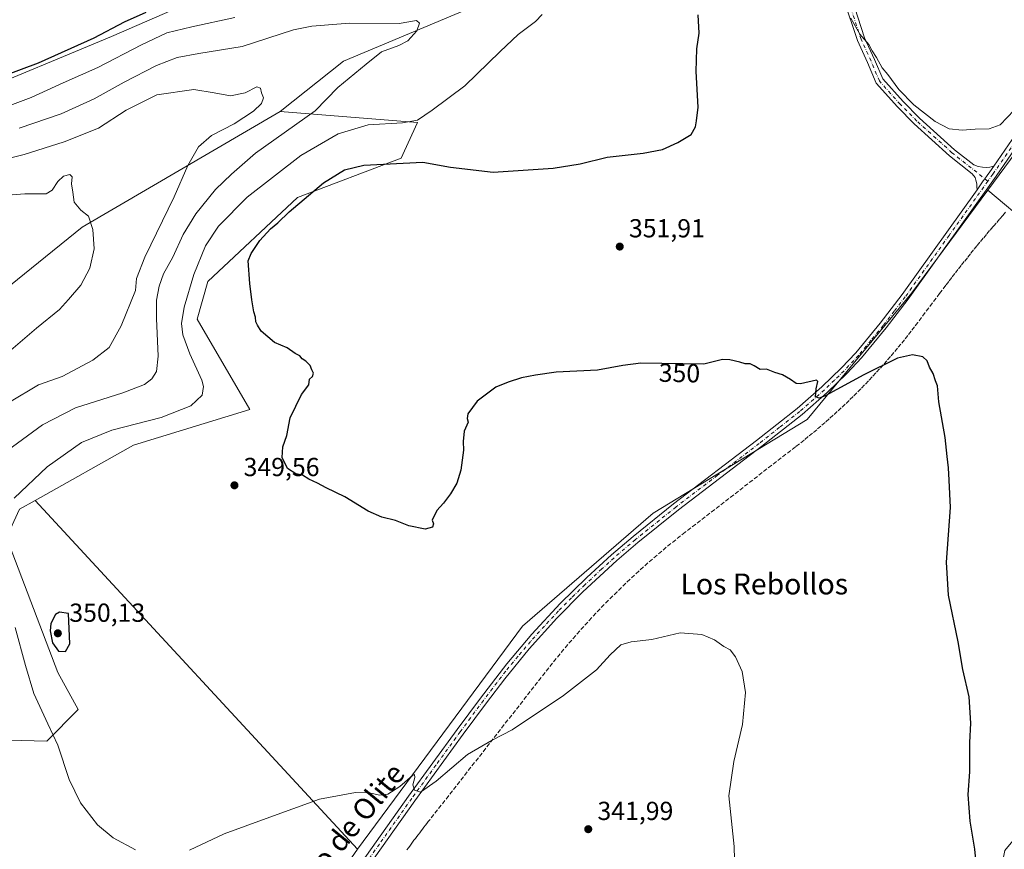
# Model space of a CAD drawing. Units: metres. Extents: x 601130 to 604602, y 4694466 to 4696829.
# Drawn here: x 601796 to 602174, y 4694750 to 4695069 of the extents above; entities that cross this region are included whole.
import ezdxf
from ezdxf.enums import TextEntityAlignment as Align

# ---------------------------------------------------------------- set-up
doc = ezdxf.new("R2010")
doc.units = ezdxf.units.M
doc.header["$MEASUREMENT"] = 0
doc.linetypes.add('DGN Style 3', pattern=[2.307223458686699, 1.648016756204785, -0.6592067024819142])
doc.linetypes.add('DGN Style 4', pattern=[2.6384748266838614, 1.318413404963828, -0.6592067024819142, 0.001648016756204785, -0.6592067024819142])
for name, color, linetype, lineweight in [('Camino Cxs', 7, 'Continuous', 0), ('Camino eje', 30, 'DGN Style 4', 13), ('Conducción de agua lineal', 4, 'DGN Style 3', 0), ('Cultivos herbáceos CxS', 92, 'Continuous', 0), ('Cultivos leñosos CxS', 92, 'Continuous', 0), ('Curva de nivel maestra', 30, 'Continuous', 30), ('Curva de nivel normal', 30, 'Continuous', 0), ('Matorral CxS', 135, 'Continuous', 0), ('Núcleo urbano CxS', 7, 'Continuous', 0), ('Pastizal CxS', 92, 'Continuous', 0), ('Pista no pavimentada Cxs', 111, 'Continuous', 0), ('Pista no pavimentada eje', 91, 'DGN Style 4', 0), ('Punto de cota en terreno', 7, 'Continuous', 0), ('Rótulo de curva de nivel directora', 7, 'Continuous', 0), ('Rótulo de punto de cota en terreno', 7, 'Continuous', 0), ('Texto cartográfico', 7, 'Continuous', 0)]:
    doc.layers.add(name, color=color, linetype=linetype, lineweight=lineweight)
doc.styles.add('Style-Arial', font='txt')

# ---------------------------------------------------------------- blocks, each defined once
blk = doc.blocks.new('5PATER')
at = {"layer": 'Núcleo urbano CxS', "linetype": 'Continuous', "lineweight": 0}
h = blk.add_hatch(color=51, dxfattribs=at)
edge = h.paths.add_edge_path()
edge.add_ellipse((0, 0), major_axis=(-0.1095731443231308, -0.1110710700762829), ratio=0.9994222409660322, start_angle=0, end_angle=360)

msp = doc.modelspace()

# ---------------------------------------------------------------- linework, layer by layer
at = {"layer": 'Camino Cxs', "color": 7, "linetype": 'Continuous', "lineweight": 0}
for points in [[(602115.7126000002, 4695077.236400001, 356.3571999999986), (602120.8008000003, 4695061.654100001, 356.031799999997), (602124.6207999998, 4695053.377499999, 355.8974000000017), (602127.7384000003, 4695045.895, 355.2210000000051), (602135.5520000001, 4695037.1439, 355.2045999999973), (602141.9038000006, 4695030.792199999, 354.8877000000066), (602155.2961999997, 4695018.675200001, 353.6208999999944), (602162.6948999995, 4695012.826199999, 353.1882999999943), (602164.3605000004, 4695012.2423, 353.202099999995), (602166.0566999996, 4695011.969699999, 353.242499999993), (602167.7528999997, 4695011.9091, 353.2780000000057), (602168.9039000003, 4695012, 353.2718000000023), (602170.3805000001, 4695012.368600001, 353.2792999999947), (602168.8701, 4695010.1801, 353.1741000000038), (602167.8490000004, 4695008.751700001, 353.1160999999993), (602166.9757000003, 4695007.529999999, 353.0623999999953), (602166.3640999999, 4695006.674500001, 353.0302999999985), (602166.1024000002, 4695006.308300001, 353.0185999999958), (602163.9685000004, 4695003.323100001, 352.969299999997), (602163.9062000001, 4695004.458000001, 352.997199999998), (602163.8759000005, 4695005.548400001, 353.0227000000014), (602163.5427000001, 4695006.971999999, 353.0570000000007), (602163.2094999999, 4695008.001800001, 353.0789999999979), (602162.1277000001, 4695009.450400001, 353.1013999999996), (602153.3574000001, 4695016.3836, 353.3451000000059), (602139.8354000002, 4695028.617799999, 354.1187000000064), (602133.3706, 4695035.0825, 354.3135000000038), (602125.1638000002, 4695044.2742, 354.4869999999937), (602121.8732000003, 4695052.171499999, 354.8503000000055), (602118.0033999998, 4695060.556100001, 355.0207999999984), (602112.8383999999, 4695076.374, 355.1845999999932)], [(602163.9685000004, 4695003.323100001, 352.969299999997), (602163.9062000001, 4695004.458000001, 352.997199999998), (602163.8759000005, 4695005.548400001, 353.0227000000014), (602163.5427000001, 4695006.971999999, 353.0570000000007), (602163.2094999999, 4695008.001800001, 353.0789999999979), (602162.1277000001, 4695009.450400001, 353.1013999999996), (602153.3574000001, 4695016.3836, 353.3451000000059), (602139.8354000002, 4695028.617799999, 354.1187000000064), (602133.3706, 4695035.0825, 354.3135000000038), (602125.1638000002, 4695044.2742, 354.4869999999937), (602121.8732000003, 4695052.171499999, 354.8503000000055), (602118.0033999998, 4695060.556100001, 355.0207999999984), (602112.8383999999, 4695076.374, 355.1845999999932)], [(602115.7126000002, 4695077.236400001, 356.3571999999986), (602120.8008000003, 4695061.654100001, 356.031799999997), (602124.6207999998, 4695053.377499999, 355.8974000000017), (602127.7384000003, 4695045.895, 355.2210000000051), (602135.5520000001, 4695037.1439, 355.2045999999973), (602141.9038000006, 4695030.792199999, 354.8877000000066), (602155.2961999997, 4695018.675200001, 353.6208999999944), (602162.6948999995, 4695012.826199999, 353.1882999999943), (602164.3605000004, 4695012.2423, 353.202099999995), (602166.0566999996, 4695011.969699999, 353.242499999993), (602167.7528999997, 4695011.9091, 353.2780000000057), (602168.9039000003, 4695012, 353.2718000000023), (602170.3805000001, 4695012.368600001, 353.2792999999947)], [(602163.9685000004, 4695003.323100001, 352.969299999997), (602166.1024000002, 4695006.308300001, 353.0185999999958), (602166.3640999999, 4695006.674500001, 353.0302999999985), (602166.9757000003, 4695007.529999999, 353.0623999999953), (602167.8490000004, 4695008.751700001, 353.1160999999993), (602168.8701, 4695010.1801, 353.1741000000038), (602170.3805000001, 4695012.368600001, 353.2792999999947)]]:
    msp.add_polyline3d(points, dxfattribs=at)
at = {"layer": 'Camino eje', "color": 30, "linetype": 'DGN Style 4', "lineweight": 13}
msp.add_polyline3d([(602168.1348000001, 4695006.613700001, 352.9909000000043), (602154.3267999999, 4695017.5294, 353.396900000007), (602140.8696, 4695029.705, 354.4685999999929), (602134.4612999996, 4695036.1132, 354.7127999999939), (602126.4511000002, 4695045.084600001, 354.8089000000036), (602123.2470000006, 4695052.774499999, 355.2939999999944), (602119.4020999996, 4695061.1051, 355.5062999999937), (602114.2755000005, 4695076.805199999, 355.7669000000024), (602107.8673, 4695100.1952, 355.3797999999952), (602103.7019999997, 4695122.944300001, 355.3257000000012), (602099.2161999998, 4695137.6832, 354.6515000000072), (602096.3324999996, 4695146.334200001, 354.8320999999996), (602089.6039000005, 4695157.548599999, 354.7311000000045), (602082.5549, 4695166.840500001, 354.6569000000018), (602069.0976999998, 4695186.385500001, 355.6892999999982), (602055.3200000003, 4695205.610099999, 356.4599000000017)], dxfattribs=at)
at = {"layer": 'Conducción de agua lineal', "color": 4, "linetype": 'DGN Style 3', "lineweight": 0}
msp.add_polyline3d([(602174.9414999997, 4694994.6689, 351.3935000000056), (602173.8415000001, 4694993.4189, 351.381899999993), (602172.5915000001, 4694991.968900001, 351.3442000000068), (602171.3415999999, 4694990.5189, 351.3451000000059), (602170.5416000001, 4694989.618899999, 351.3439000000071), (602170.0416000001, 4694989.0689, 351.3415999999997), (602168.7916000001, 4694987.619000001, 351.3260000000009), (602167.5915999999, 4694986.119000001, 351.3141999999934), (602166.3415999999, 4694984.669, 351.4299000000028), (602165.0915999999, 4694983.169, 351.5175000000018), (602163.8915999997, 4694981.719000001, 351.5446999999986), (602162.6416999997, 4694980.219000001, 351.4793999999966), (602161.4417000003, 4694978.7191, 351.3831000000064), (602160.2417000001, 4694977.2191, 351.2495000000054), (602159.0417, 4694975.7191, 351.2232999999979), (602157.8416999998, 4694974.2191, 351.1551999999938), (602156.6416999997, 4694972.7191, 351.078800000003), (602155.4417000003, 4694971.1691, 351.0535999999993), (602154.2417000001, 4694969.669199999, 351.0178000000014), (602153.0916999998, 4694968.119200001, 350.9532000000036), (602151.9418000003, 4694966.619200001, 350.930600000007), (602149.5917999997, 4694963.519200001, 350.9021999999969), (602141.1919, 4694952.319300001, 350.6475999999966), (602139.9419, 4694950.669399999, 350.5905000000057), (602138.6419000002, 4694949.019400001, 350.5157999999938), (602137.3919000002, 4694947.319399999, 350.4299000000028), (602136.0418999996, 4694945.7194, 350.4257999999973), (602134.7418999998, 4694944.069399999, 350.3745000000054), (602133.3919000002, 4694942.4694, 350.2850999999937), (602132.0420000004, 4694940.819499999, 350.2382999999973), (602130.6919999998, 4694939.219500001, 350.196299999996), (602129.3420000002, 4694937.669500001, 350.1033000000025), (602127.9419999998, 4694936.069499999, 350.0372999999963), (602126.5420000004, 4694934.519500001, 350.0034000000014), (602125.0920000002, 4694932.969599999, 349.9412000000011), (602123.6919999998, 4694931.419600001, 349.8776999999973), (602122.2421000004, 4694929.919600001, 349.8307000000059), (602120.7921000002, 4694928.3696, 349.7912999999971), (602119.3421, 4694926.8696, 349.734500000006), (602117.8421, 4694925.3696, 349.6918000000005), (602116.3421, 4694923.919600001, 349.6491999999998), (602114.8421, 4694922.419700001, 349.5666999999958), (602113.3421999998, 4694920.969699999, 349.5139000000054), (602111.7922, 4694919.569700001, 349.4765999999945), (602110.2922, 4694918.119700001, 349.420299999998), (602108.6922000004, 4694916.719699999, 349.357600000003), (602107.1421999997, 4694915.319700001, 349.3248000000021), (602105.5921999998, 4694913.9198, 349.3040000000037), (602103.9922000002, 4694912.569800001, 349.230899999995), (602102.3923000004, 4694911.1698, 349.1992999999929), (602100.7922999999, 4694909.819800001, 349.193299999999), (602099.1423000004, 4694908.5198, 349.1331000000064), (602097.5422999999, 4694907.1698, 349.0314999999973), (602094.2423, 4694904.569900001, 348.9336999999941), (602051.8927999996, 4694871.770199999, 346.8368000000046), (602050.0427999999, 4694870.370200001, 346.8411000000052), (602048.2428000001, 4694868.920299999, 346.7351000000053), (602046.4428000003, 4694867.4703, 346.629700000005), (602044.6429000003, 4694866.020300001, 346.6766000000061), (602042.8929000003, 4694864.520300001, 346.6380000000063), (602041.0928999997, 4694863.020300001, 346.5941000000021), (602039.3428999997, 4694861.520300001, 346.5751000000019), (602037.5928999997, 4694860.020400001, 346.5577000000048), (602035.8930000003, 4694858.4704, 346.5544999999984), (602034.1430000003, 4694856.920399999, 346.4713000000047), (602032.4430000001, 4694855.3704, 346.4297999999981), (602030.7429999998, 4694853.770400001, 346.4542999999976), (602029.0930000005, 4694852.2204, 346.3644000000059), (602027.3930000003, 4694850.6205, 346.3736999999965), (602025.7430999996, 4694848.9705, 346.6533000000054), (602024.0931000002, 4694847.3705, 346.6937000000034), (602022.4430999998, 4694845.7205, 346.6597000000039), (602020.8431000002, 4694844.070499999, 346.4921999999933), (602019.2430999996, 4694842.420499999, 346.2179999999935), (602017.6431, 4694840.720600001, 346.1894000000029), (602016.0432000002, 4694839.020600001, 346.1999999999971), (602014.4932000004, 4694837.320599999, 346.1306999999942), (602012.9431999996, 4694835.6206, 346.1193999999959), (602011.3931999998, 4694833.920600001, 346.1438000000053), (602009.8432, 4694832.170700001, 346.1070000000037), (602008.3432, 4694830.420700001, 346.0976999999984), (602006.8432, 4694828.670700001, 346.1123999999982), (602005.3432999998, 4694826.920700001, 346.1043000000063), (602003.8432999998, 4694825.1207, 346.0930999999982), (602002.3932999996, 4694823.320800001, 346.0654000000068), (601999.4933000002, 4694819.720799999, 346.0418999999966), (601953.8437999999, 4694761.421399999, 344.0844999999972), (601953.2438000003, 4694760.7214, 344.0779999999941), (601952.6937999995, 4694759.9714, 344.0653000000021), (601952.1437999997, 4694759.271400001, 344.0681999999942), (601951.5937999999, 4694758.5715, 344.0721000000049), (601951.0438000001, 4694757.8215, 344.0642999999982), (601950.4938000003, 4694757.1215, 344.0552000000025), (601949.9437999995, 4694756.3715, 344.0397999999986), (601949.3937999997, 4694755.671499999, 344.0215000000026), (601948.8437999999, 4694754.9715, 343.9973999999929), (601948.2938000001, 4694754.2215, 343.9636000000028), (601947.7439000001, 4694753.521500001, 343.9275999999954), (601947.1939000003, 4694752.771500001, 343.8891000000003), (601946.6438999996, 4694752.0715, 343.866200000004), (601946.1438999996, 4694751.3215, 343.8377999999939), (601945.5938999997, 4694750.5715, 343.8080000000046), (601945.0438999999, 4694749.8716, 343.7782000000007)], dxfattribs=at)
at = {"layer": 'Cultivos herbáceos CxS', "color": 92, "linetype": 'Continuous', "lineweight": 0, "extrusion": (-0.2342703673203767, 0.1533604765872108, 0.9599989370913488), "elevation": 579296.5938351117, "flags": 128}
msp.add_lwpolyline([(-4258051.913971834, -1984868.60828448), (-4257998.229513738, -1984869.943624244), (-4257976.286490873, -1984871.263607064)], dxfattribs=at)
at = {"layer": 'Cultivos herbáceos CxS', "color": 92, "linetype": 'Continuous', "lineweight": 0}
for points in [[(602184.8054999998, 4694989.0123, 351.3120999999956), (602168.0406999999, 4695003.094699999, 352.9272000000055), (602181.1193000004, 4695020.7597, 353.2967999999965)], [(602279.5045999996, 4694482.012, 331.4409000000014), (602068.7732999995, 4694478.910599999, 331.5497999999934), (602060.3057000004, 4694479.915300001, 331.7124999999942), (601997.4287, 4694481.1021, 331.0770000000048), (601978.4471000005, 4694481.102299999, 332.0880999999936), (601973.0460999999, 4694477.501800001, 331.4741000000067), (601940.1999000004, 4694477.018400001, 330.8068000000058), (601934.0299000005, 4694481.8893, 330.5166000000027), (601940.3377, 4694484.8179, 332.3320999999996), (601926.7566999998, 4694505.1897, 333.6022999999986), (601914.8734999998, 4694530.654300001, 335.7976999999955), (601908.0831000004, 4694549.328299999, 336.4318000000058), (601902.9902999997, 4694578.188100001, 335.7393000000012), (601838.4795000004, 4694566.3051, 335.3562999999995), (601833.3865, 4694578.1887, 335.4046999999992), (601862.2472999999, 4694632.512700001, 337.4133000000002), (601853.0399000002, 4694644.4824, 337.4554000000062), (601926.0251000002, 4694750.0603, 343.6196000000054), (601989.4747000001, 4694835.717900001, 348.1546999999992), (602039.5563000003, 4694879.1205, 348.0868999999948), (602098.7731, 4694915.131899999, 349.6331999999966), (602138.8897000002, 4694963.720899999, 351.6860000000015), (602168.0406999999, 4695003.094699999, 352.9272000000055), (602184.8054999998, 4694989.0123, 351.3120999999956)], [(602168.0406999999, 4695003.094699999, 352.9272000000055), (602138.8897000002, 4694963.720899999, 351.6860000000015), (602098.7731, 4694915.131899999, 349.6331999999966), (602039.5563000003, 4694879.1205, 348.0868999999948), (601989.4747000001, 4694835.717900001, 348.1546999999992), (601926.0251000002, 4694750.0603, 343.6196000000054)], [(602168.0406999999, 4695003.094699999, 352.9272000000055), (602184.8054999998, 4694989.0123, 351.3120999999956), (602208.5723000001, 4694960.1523, 350.5117000000027), (602227.2461000001, 4694921.106699999, 348.803899999999), (602228.9430999998, 4694866.782500001, 350.9649999999965), (602228.9426999995, 4694839.620300001, 349.8286999999983), (602210.2682999996, 4694810.760700001, 351.4327999999951), (602200.0818999996, 4694780.203500001, 350.7666999999929), (602174.6168999998, 4694749.646299999, 350.9836000000068), (602171.2213000003, 4694732.670100001, 351.2356), (602184.8022999996, 4694713.996099999, 350.7002999999968), (602202.3157000003, 4694692.1041, 345.5158999999985)], [(602168.0406999999, 4695003.094699999, 352.9272000000055), (602184.8054999998, 4694989.0123, 351.3120999999956), (602208.5723000001, 4694960.1523, 350.5117000000027), (602227.2461000001, 4694921.106699999, 348.803899999999), (602228.9430999998, 4694866.782500001, 350.9649999999965), (602228.9426999995, 4694839.620300001, 349.8286999999983), (602210.2682999996, 4694810.760700001, 351.4327999999951), (602200.0818999996, 4694780.203500001, 350.7666999999929), (602174.6168999998, 4694749.646299999, 350.9836000000068), (602171.2213000003, 4694732.670100001, 351.2356), (602184.8022999996, 4694713.996099999, 350.7002999999968), (602202.3157000003, 4694692.1041, 345.5158999999985)]]:
    msp.add_polyline3d(points, dxfattribs=at)
at = {"layer": 'Cultivos leñosos CxS', "color": 92, "linetype": 'Continuous', "lineweight": 0, "extrusion": (-0.116038424737261, 0.07060774874962625, 0.9907318657442107), "elevation": 261996.5781451382, "flags": 128}
msp.add_lwpolyline([(-4323818.301416821, -1908421.123245697), (-4323768.860321433, -1908457.125770635), (-4323739.7561252, -1908467.938380981)], dxfattribs=at)
at = {"layer": 'Cultivos leñosos CxS', "color": 92, "linetype": 'Continuous', "lineweight": 0, "extrusion": (-0.2342703673203767, 0.1533604765872108, 0.9599989370913488), "elevation": 579296.5938351117, "flags": 128}
msp.add_lwpolyline([(-4258051.913971834, -1984868.60828448), (-4257998.229513738, -1984869.943624244), (-4257976.286490873, -1984871.263607064)], dxfattribs=at)
at = {"layer": 'Cultivos leñosos CxS', "color": 92, "linetype": 'Continuous', "lineweight": 0, "extrusion": (0.01154715114314406, -0.01250942929942996, 0.9998550782383816), "elevation": -51434.54336695349, "flags": 128}
msp.add_lwpolyline([(601758.2163231741, 4694607.960178806), (601881.9199284246, 4694473.967194394)], dxfattribs=at)
msp.add_lwpolyline([(601758.2163231741, 4694607.960178806), (601881.9199284246, 4694473.967194394)], dxfattribs=at)
at = {"layer": 'Cultivos leñosos CxS', "color": 92, "linetype": 'Continuous', "lineweight": 0}
for points in [[(602105.1117000004, 4695308.070699999, 359.9012999999977), (602093.2021000005, 4695256.421700001, 362.534799999994), (602054.4364999998, 4695202.442700001, 356.0497000000032), (602001.6495000003, 4695122.165300001, 351.1937999999937), (601976.8340999996, 4695076.3431, 343.4339000000036), (601962.9501, 4695089.647100001, 344.295499999993), (601955.6596999997, 4695132.5505, 347.4602000000014), (601930.3645000001, 4695125.189900001, 349.3015000000014), (601917.1133000003, 4695099.404300001, 348.9869000000036), (601831.5969000002, 4695062.1237, 350.1111999999994), (601775.5727000004, 4695038.917500001, 348.7002999999968), (601746.4436999997, 4695051.5965, 346.1232000000018), (601774.7263000002, 4695094.5277, 347.6352999999945), (601802.5626999997, 4695134.0911, 347.6922999999952), (601810.8108999999, 4695154.044700001, 349.9458000000013), (601809.6473000003, 4695155.467700001, 350.0032999999967), (601802.0340999998, 4695164.7777, 350.7102000000014), (601743.5188999996, 4695152.0943, 350.4988000000012), (601721.0878999997, 4695152.094699999, 348.6067000000039), (601716.2127, 4695221.369700001, 349.7489999999962), (601781.9008999999, 4695260.799699999, 351.2752000000037), (601764.3142999997, 4695266.776500001, 347.3874999999971)], [(602181.1193000004, 4695020.7597, 353.2967999999965), (602168.0406999999, 4695003.094699999, 352.9272000000055), (602138.8897000002, 4694963.720899999, 351.6860000000015), (602098.7731, 4694915.131899999, 349.6331999999966), (602039.5563000003, 4694879.1205, 348.0868999999948), (601989.4747000001, 4694835.717900001, 348.1546999999992), (601926.0251000002, 4694750.0603, 343.6196000000054), (601802.3491000002, 4694884.0428, 346.7241999999969), (601840.0661000004, 4694905.240499999, 346.671199999997), (601884.7583, 4694918.889900001, 348.7367999999988), (601864.5617000004, 4694953.6647, 346.531799999997), (601868.5867, 4694968.045499999, 346.6928999999946), (601903.0330999997, 4695000.309699999, 348.7106000000058), (601942.8075000001, 4695015.4101, 349.132500000007), (601944.1063000001, 4695018.2159, 348.4410999999964), (601949.1595000001, 4695029.129100001, 344.5970999999991), (601896.3825000003, 4695033.3533, 337.0749000000069), (601920.6627000002, 4695052.6479, 338.5436000000045), (601976.8340999996, 4695076.3431, 343.4339000000036), (602001.6495000003, 4695122.165300001, 351.1937999999937), (602054.4364999998, 4695202.442700001, 356.0497000000032), (602093.2021000005, 4695256.421700001, 362.534799999994), (602105.1117000004, 4695308.070699999, 359.9012999999977)], [(601764.3142999997, 4695266.776500001, 347.3874999999971), (601781.9008999999, 4695260.799699999, 351.2752000000037), (601716.2127, 4695221.369700001, 349.7489999999962), (601721.0878999997, 4695152.094699999, 348.6067000000039), (601743.5188999996, 4695152.0943, 350.4988000000012), (601802.0340999998, 4695164.7777, 350.7102000000014), (601809.6473000003, 4695155.467700001, 350.0032999999967), (601810.8108999999, 4695154.044700001, 349.9458000000013), (601802.5626999997, 4695134.0911, 347.6922999999952), (601774.7263000002, 4695094.5277, 347.6352999999945), (601746.4436999997, 4695051.5965, 346.1232000000018), (601775.5727000004, 4695038.917500001, 348.7002999999968), (601831.5969000002, 4695062.1237, 350.1111999999994), (601917.1133000003, 4695099.404300001, 348.9869000000036), (601930.3645000001, 4695125.189900001, 349.3015000000014), (601955.6596999997, 4695132.5505, 347.4602000000014), (601962.9501, 4695089.647100001, 344.295499999993), (601976.8340999996, 4695076.3431, 343.4339000000036)], [(601896.3825000003, 4695033.3533, 337.0749000000069), (601949.1595000001, 4695029.129100001, 344.5970999999991), (601944.1063000001, 4695018.2159, 348.4410999999964), (601942.8075000001, 4695015.4101, 349.132500000007), (601903.0330999997, 4695000.309699999, 348.7106000000058), (601868.5867, 4694968.045499999, 346.6928999999946), (601864.5617000004, 4694953.6647, 346.531799999997), (601884.7583, 4694918.889900001, 348.7367999999988), (601840.0661000004, 4694905.240499999, 346.671199999997), (601802.3491000002, 4694884.0428, 346.7241999999969)], [(602168.0406999999, 4695003.094699999, 352.9272000000055), (602138.8897000002, 4694963.720899999, 351.6860000000015), (602098.7731, 4694915.131899999, 349.6331999999966), (602039.5563000003, 4694879.1205, 348.0868999999948), (601989.4747000001, 4694835.717900001, 348.1546999999992), (601926.0251000002, 4694750.0603, 343.6196000000054)], [(601802.3491000002, 4694884.0428, 346.7241999999969), (601796.2289000005, 4694880.6031, 346.0130999999965), (601791.3114999998, 4694869.7335, 345.8138999999938), (601811.0219000002, 4694817.9879, 349.215400000001), (601818.8739, 4694803.705900001, 348.5988999999972), (601806.7386999996, 4694791.566099999, 344.1223999999929), (601738.4769000001, 4694793.376700001, 339.1333000000013), (601722.0329, 4694788.686899999, 338.290399999998), (601710.7657000005, 4694777.724300001, 339.5991000000067), (601705.4795000004, 4694766.691500001, 340.5065000000032), (601702.5532999998, 4694747.176700001, 338.8294000000024), (601706.4539000001, 4694709.1251, 338.7370999999985), (601726.9342999998, 4694677.9025, 334.0714000000008), (601783.4993000003, 4694650.581300001, 335.4756999999955), (601803.0043000003, 4694653.5089, 333.2529000000068), (601804.7024999997, 4694653.5089, 333.0481), (601823.2015000005, 4694659.675100001, 336.0757000000012), (601845.2710999995, 4694654.581900001, 337.9342000000034), (601853.0399000002, 4694644.4824, 337.4554000000062)]]:
    msp.add_polyline3d(points, dxfattribs=at)
msp.add_polyline3d([(601926.0251000002, 4694750.0603, 343.6196000000054), (601853.0399000002, 4694644.4824, 337.4554000000062), (601845.2710999995, 4694654.581900001, 337.9342000000034), (601823.2015000005, 4694659.675100001, 336.0757000000012), (601804.7024999997, 4694653.5089, 333.0481), (601803.0043000003, 4694653.5089, 333.2529000000068), (601783.4993000003, 4694650.581300001, 335.4756999999955), (601726.9342999998, 4694677.9025, 334.0714000000008), (601706.4539000001, 4694709.1251, 338.7370999999985), (601702.5532999998, 4694747.176700001, 338.8294000000024), (601705.4795000004, 4694766.691500001, 340.5065000000032), (601710.7657000005, 4694777.724300001, 339.5991000000067), (601722.0329, 4694788.686899999, 338.290399999998), (601738.4769000001, 4694793.376700001, 339.1333000000013), (601806.7386999996, 4694791.566099999, 344.1223999999929), (601818.8739, 4694803.705900001, 348.5988999999972), (601811.0219000002, 4694817.9879, 349.215400000001), (601791.3114999998, 4694869.7335, 345.8138999999938), (601796.2289000005, 4694880.6031, 346.0130999999965), (601802.3491000002, 4694884.0428, 346.7241999999969)], close=True, dxfattribs=at)
at = {"layer": 'Curva de nivel maestra', "color": 30, "linetype": 'Continuous', "lineweight": 30, "elevation": 350, "flags": 128}
for points in [[(601844.8099999996, 4695071.370100001), (601836.5099999999, 4695067.6501), (601824.8399999999, 4695061.5101), (601803.5099999999, 4695051.960100001), (601790.3899999997, 4695047.100099999)], [(602164.3099999996, 4694738.140100001), (602163.0499999998, 4694750.140100001), (602161.2599999999, 4694760.880100001), (602160.5599999996, 4694771.120100001), (602161.1399999997, 4694779.8301), (602161.1900000004, 4694791.0701), (602161.5800000001, 4694798.440099999), (602160.9600000001, 4694808.5801), (602158.5199999996, 4694819.040100001), (602156.6699999999, 4694829.7501), (602152.9800000006, 4694847.6801), (602152.2599999999, 4694860.270099999), (602153.8099999996, 4694881.2401), (602153.2000000002, 4694891.8301), (602152.9699999997, 4694896.5701), (602152.4699999997, 4694900.8301), (602151.7800000003, 4694908.1501), (602149.3099999996, 4694921.9001), (602148.75, 4694928.0101), (602148, 4694929.920100001), (602147.1299999999, 4694932.720100001), (602145.6699999999, 4694935.130100001), (602144.8499999996, 4694937.600099999), (602143.1200000001, 4694939.170100001), (602139.1200000001, 4694939.920100001), (602133.3899999997, 4694938.6601), (602120.4800000006, 4694932.2601), (602105.6600000003, 4694924.2401), (602103.2999999998, 4694923.2601), (602101.9600000001, 4694923.7501), (602102.1699999999, 4694926.9301), (602102.8499999996, 4694929.630100001), (602102.2999999998, 4694930.2401), (602096.1399999997, 4694928.7401), (602094.5199999996, 4694928.890100001), (602092.3700000001, 4694930.4101), (602089.25, 4694932.2401), (602086.3499999996, 4694933.090100001), (602083.0599999996, 4694934.380100001), (602080.7300000006, 4694934.300100001), (602078.3399999999, 4694935.7401), (602076.8799999999, 4694936.450099999), (602074.8700000001, 4694936.440099999), (602072.9299999997, 4694937.1601), (602069.04, 4694937.940099999), (602066.1900000004, 4694938.090100001), (602059.0599999996, 4694936.3101), (602034.8200000003, 4694936.7401), (602027.9900000002, 4694935.880100001), (602018.1900000004, 4694934.090100001), (602002.3200000003, 4694933.210100001), (601994.4299999997, 4694932.130100001), (601989.0300000003, 4694931.1501), (601983.9299999997, 4694929.4301), (601979.2400000002, 4694927.5601), (601972.0599999996, 4694922.100099999), (601968.4600000001, 4694917.280099999), (601968.1399999997, 4694915.540100001), (601968.5599999996, 4694914.110099999), (601967, 4694910.550100001), (601966.6900000004, 4694906.590100001), (601966.7400000002, 4694903.2601), (601965.7300000006, 4694895.590100001), (601964.1900000004, 4694890.590100001), (601961.8399999999, 4694886.600099999), (601959.0800000001, 4694882.9301), (601956.4800000006, 4694880.110099999), (601954.7599999999, 4694876.420100001), (601955.29, 4694875.020099999), (601954.8099999996, 4694873.720100001), (601952.04, 4694873.0101), (601945.7199999997, 4694874.2301), (601940.7199999997, 4694876.3301), (601935.4400000004, 4694877.600099999), (601930.1900000004, 4694879.890100001), (601921.1600000003, 4694885.450099999), (601913.9800000006, 4694888.840100001), (601910.7199999997, 4694890.590100001), (601907.3799999999, 4694892.1501), (601904.9500000002, 4694893.6601), (601902.3300000001, 4694894.280099999), (601899.2100000001, 4694896.2301), (601897.0899999999, 4694900.440099999), (601897.3499999996, 4694904.590100001), (601898.8799999999, 4694908.960100001), (601900.2400000002, 4694915.6801), (601904.54, 4694924.6601), (601907.4199999999, 4694928.4001), (601907.5999999996, 4694930.620100001), (601908.7699999996, 4694931.550100001), (601909.1500000004, 4694932.840100001), (601908.5599999996, 4694934.100099999), (601907.9400000004, 4694935.8101), (601906.2699999996, 4694937.4801), (601904.8200000003, 4694938.360099999), (601903.9500000002, 4694939.4801), (601902.1799999997, 4694940.380100001), (601899.04, 4694942.5701), (601894.2000000002, 4694944.720100001), (601889.1200000001, 4694948.970100001), (601887.7300000006, 4694951.2501), (601887.0599999996, 4694952.5801), (601886.8899999997, 4694954.4101), (601886.2300000006, 4694956.420100001), (601885.4600000001, 4694960.9801), (601884.7800000003, 4694967.300100001), (601884.1399999997, 4694975.9901), (601885.2100000001, 4694978.890100001), (601888.6100000005, 4694983.840100001), (601892.6200000001, 4694988.2401), (601895.4199999999, 4694990.5801), (601899.8300000001, 4694994.850099999), (601913.0499999998, 4695005.970100001), (601921.0499999998, 4695010.9001), (601928.4800000006, 4695012.7401), (601951.1399999997, 4695013.9001), (601961.8099999996, 4695011.9301), (601978.1200000001, 4695010.090100001), (602001.1399999997, 4695011.5801), (602011.6299999999, 4695013.3201), (602021.9000000004, 4695015.840100001), (602035.7699999996, 4695017.3101), (602043.1500000004, 4695018.8201), (602049.0199999996, 4695021.420100001), (602054.1900000004, 4695024.540100001), (602055.8600000005, 4695027.4101), (602056.2300000006, 4695029.720100001), (602056.8600000005, 4695035.0601), (602056.1100000005, 4695048.7601), (602056.3700000001, 4695057.460100001), (602057.2800000003, 4695063.4901), (602056.9199999999, 4695070.460100001)], [(601814.0099999999, 4694826.0701), (601815.6100000005, 4694828.9001), (601815.0700000003, 4694840.600099999), (601811.7100000001, 4694841.130100001), (601810.1399999997, 4694840.190099999), (601808.3799999999, 4694836.7501), (601808.0700000003, 4694833.960100001), (601808.9600000001, 4694829.350099999), (601811.25, 4694826.190099999), (601814.0099999999, 4694826.0701)]]:
    msp.add_lwpolyline(points, dxfattribs=at)
at = {"layer": 'Curva de nivel normal', "color": 30, "linetype": 'Continuous', "lineweight": 0, "flags": 128}
for points, elevation in [([(601878.9199999999, 4695069.420100001), (601862.4900000002, 4695065.9001), (601852.9199999999, 4695063.620100001), (601843.0700000003, 4695059.0101), (601826.4000000004, 4695050.300100001), (601813.0700000003, 4695044.420100001), (601800.7400000002, 4695038.6801), (601788.4100000003, 4695034.100099999)], 345), ([(601789.7400000002, 4694901.7601), (601805.0700000003, 4694913.0701), (601817.7400000002, 4694919.530099999), (601836.0199999996, 4694925.340100001), (601844.2300000006, 4694928.5101), (601847.0899999999, 4694930.7301), (601848.8799999999, 4694933.4801), (601849.5099999999, 4694939.4001), (601848.8499999996, 4694953.920100001), (601848.8700000001, 4694960.9101), (601849.8600000005, 4694966.2501), (601851.5800000001, 4694970.960100001), (601855.0999999996, 4694977.4301), (601859.1699999999, 4694986.0701), (601863.9500000002, 4694994.0101), (601871.5199999996, 4695003.350099999), (601877.7400000002, 4695009.2401), (601886.9400000004, 4695017.300100001), (601909.8600000005, 4695033.630100001), (601918.5499999998, 4695042.5601), (601929.3799999999, 4695051.5601), (601935.2999999998, 4695056.270099999), (601941.9400000004, 4695058.640100001), (601945.4500000002, 4695060.520099999), (601948.8399999999, 4695064.300100001), (601949.8700000001, 4695067.3201), (601948.7199999997, 4695068.2401), (601942.0700000003, 4695067.120100001), (601923.04, 4695067.2501), (601908.5099999999, 4695066.110099999), (601901.4900000002, 4695064.690099999), (601881.8200000003, 4695058.360099999), (601865.1299999999, 4695055.620100001), (601856.7699999996, 4695054.100099999), (601848.9299999997, 4695050.9801), (601836.4199999999, 4695044.6801), (601824.9199999999, 4695038.2401), (601812.2300000006, 4695032.4901), (601796.1600000003, 4695026.9001)], 340), ([(601794.2000000002, 4694884.940099999), (601806.9500000002, 4694896.940099999), (601820.0700000003, 4694906.3201), (601831.7400000002, 4694910.970100001), (601850.7300000006, 4694915.880100001), (601862.0599999996, 4694920.380100001), (601866.4400000004, 4694924.390100001), (601866.9199999999, 4694927.7301), (601866.2699999996, 4694930.170100001), (601861.7000000002, 4694940.300100001), (601858.9400000004, 4694947.5701), (601858.4400000004, 4694951.9901), (601859.4800000006, 4694958.2601), (601863.1699999999, 4694970.8201), (601867.7400000002, 4694981.720100001), (601872.6900000004, 4694989.300100001), (601883.7300000006, 4695000.5001), (601904.2599999999, 4695016.420100001), (601918.5999999996, 4695024.7501), (601930.1100000005, 4695028.210100001), (601943.2999999998, 4695029.020099999), (601949.0999999996, 4695030.0701), (601954.7100000001, 4695033.9001), (601967.3200000003, 4695043.170100001), (601980.8200000003, 4695056.440099999), (601987.7400000002, 4695062.890100001), (601994.4199999999, 4695067.890100001), (601996.9600000001, 4695070.6501)], 345), ([(602115.4900000002, 4695069.1501), (602119.0099999999, 4695063.100099999), (602122.4199999999, 4695059.120100001), (602123.6500000004, 4695056.630100001), (602125.29, 4695054.100099999), (602127.5899999999, 4695050.140100001), (602129.6500000004, 4695047.520099999), (602133.9400000004, 4695041.8201), (602139.7199999997, 4695035.940099999), (602147.9199999999, 4695029.460100001), (602153.2100000001, 4695026.6601), (602158.2400000002, 4695026.140100001), (602163.2300000006, 4695026.5701), (602168.6699999999, 4695026.7601), (602172.8200000003, 4695028.2301), (602178.1500000004, 4695033.8201)], 355), ([(601792.4100000003, 4694921.690099999), (601803.5300000003, 4694928.340100001), (601812.7000000002, 4694931.5701), (601824.3899999997, 4694937.880100001), (601830.7699999996, 4694942.7401), (601835.3200000003, 4694951.040100001), (601840.7800000003, 4694964.5801), (601841.2000000002, 4694969.280099999), (601844.3799999999, 4694977.4101), (601855.7199999997, 4695000.5701), (601860.8799999999, 4695012.5701), (601864.9800000006, 4695019.790100001), (601870.04, 4695024.090100001), (601878.6600000003, 4695028.620100001), (601886.1200000001, 4695033.4801), (601889.2599999999, 4695036.470100001), (601890, 4695038.540100001), (601889.1900000004, 4695040.470100001), (601888.8700000001, 4695042.370100001), (601887.3799999999, 4695042.8101), (601882.9600000001, 4695040.530099999), (601877.3099999996, 4695039.4101), (601871.0099999999, 4695040.5101), (601863.1900000004, 4695041.860099999), (601849.04, 4695039.800100001), (601837.2300000006, 4695033.850099999), (601826.5899999999, 4695026.9801), (601813.4199999999, 4695021.6501), (601798.0800000001, 4695016.840100001), (601785.3300000001, 4695013.5801)], 335), ([(601773.6600000003, 4694999.790100001), (601798.3799999999, 4695001.710100001), (601806.5800000001, 4695001.790100001), (601808.79, 4695003.120100001), (601811, 4695006.5001), (601813.2300000006, 4695008.5001), (601815.6500000004, 4695009.220100001), (601816.4900000002, 4695008.220100001), (601816.2599999999, 4695005.520099999), (601816.7199999997, 4695002.360099999), (601817.3399999999, 4694998.540100001), (601819.7999999998, 4694995.5001), (601822.7599999999, 4694993.130100001), (601824.4600000001, 4694988.100099999), (601824.9800000006, 4694980.6601), (601823.29, 4694973.220100001), (601819.7800000003, 4694966.6601), (601815.1399999997, 4694961.190099999), (601811.6200000001, 4694957.350099999), (601802.7999999998, 4694950.220100001), (601792.9800000006, 4694941.6601)], 330), ([(601840.7800000003, 4694749.8201), (601832.2199999997, 4694754.440099999), (601826.2699999996, 4694759.4901), (601819.6600000003, 4694767.870100001), (601815.3700000001, 4694776.920100001), (601811.04, 4694790.110099999), (601807.2000000002, 4694798.200099999), (601801.7999999998, 4694809.920100001), (601798.54, 4694820.600099999), (601794.5899999999, 4694835.280099999)], 345), ([(602070.9600000001, 4694741.130100001), (602070.7199999997, 4694751.1501), (602068.5999999996, 4694770.620100001), (602070.5199999996, 4694783.7601), (602073.9000000004, 4694798.0101), (602075.0499999998, 4694810.210100001), (602073.8300000001, 4694818.340100001), (602071.25, 4694823.9901), (602069.1900000004, 4694826.600099999), (602066.7599999999, 4694827.9301), (602063.1200000001, 4694830.520099999), (602058.2999999998, 4694832.5601), (602049.9400000004, 4694833.200099999), (602039.0700000003, 4694830.6501), (602031.1900000004, 4694829.770099999), (602027.2199999997, 4694828.530099999), (602023.1100000005, 4694824.7601), (602017.7800000003, 4694818.940099999), (602005.1200000001, 4694809.1801), (601985.4800000006, 4694795.9801), (601977.7999999998, 4694792.0001), (601968.3200000003, 4694786.520099999), (601956.2699999996, 4694776.280099999), (601950.2100000001, 4694772.050100001), (601948, 4694772.7301), (601947.3799999999, 4694774.8301), (601948.0599999996, 4694777.640100001), (601947.9100000003, 4694778.7301), (601947.1799999997, 4694778.420100001), (601942.2800000003, 4694774.1801), (601937.7100000001, 4694771.280099999), (601934.6399999997, 4694770.880100001), (601930.5999999996, 4694771.7601), (601925.2699999996, 4694771.880100001), (601911.4600000001, 4694769.350099999), (601891, 4694761.920100001), (601874.8700000001, 4694756.020099999), (601861.5, 4694749.770099999)], 345)]:
    msp.add_lwpolyline(points, dxfattribs=dict(at, elevation=elevation))
at = {"layer": 'Matorral CxS', "color": 135, "linetype": 'Continuous', "lineweight": 0, "extrusion": (-0.116038424737261, 0.07060774874962625, 0.9907318657442107), "elevation": 261996.5781451382, "flags": 128}
msp.add_lwpolyline([(-4323818.301416821, -1908421.123245697), (-4323768.860321433, -1908457.125770635), (-4323739.7561252, -1908467.938380981)], dxfattribs=at)
at = {"layer": 'Matorral CxS', "color": 135, "linetype": 'Continuous', "lineweight": 0}
for points in [[(601764.3142999997, 4695266.776500001, 347.3874999999971), (601781.9008999999, 4695260.799699999, 351.2752000000037), (601716.2127, 4695221.369700001, 349.7489999999962), (601721.0878999997, 4695152.094699999, 348.6067000000039), (601743.5188999996, 4695152.0943, 350.4988000000012), (601802.0340999998, 4695164.7777, 350.7102000000014), (601809.6473000003, 4695155.467700001, 350.0032999999967), (601810.8108999999, 4695154.044700001, 349.9458000000013), (601802.5626999997, 4695134.0911, 347.6922999999952), (601774.7263000002, 4695094.5277, 347.6352999999945), (601746.4436999997, 4695051.5965, 346.1232000000018), (601775.5727000004, 4695038.917500001, 348.7002999999968), (601831.5969000002, 4695062.1237, 350.1111999999994), (601917.1133000003, 4695099.404300001, 348.9869000000036), (601930.3645000001, 4695125.189900001, 349.3015000000014), (601955.6596999997, 4695132.5505, 347.4602000000014), (601962.9501, 4695089.647100001, 344.295499999993), (601976.8340999996, 4695076.3431, 343.4339000000036)], [(601775.5727000004, 4695038.917500001, 348.7002999999968), (601831.5969000002, 4695062.1237, 350.1111999999994), (601917.1133000003, 4695099.404300001, 348.9869000000036), (601930.3645000001, 4695125.189900001, 349.3015000000014), (601955.6596999997, 4695132.5505, 347.4602000000014), (601962.9501, 4695089.647100001, 344.295499999993), (601976.8340999996, 4695076.3431, 343.4339000000036), (601920.6627000002, 4695052.6479, 338.5436000000045), (601896.3825000003, 4695033.3533, 337.0749000000069), (601820.3831000002, 4694988.9977, 329.7378000000026), (601778.5867, 4694955.2805, 326.0437999999995)], [(601755.1557, 4694956.1787, 324.707899999994), (601757.6787, 4694951.794700001, 324.6300999999949), (601766.5290999999, 4694912.551100001, 332.1517000000022), (601788.5824999996, 4694924.309900001, 331.8190000000032), (601778.5867, 4694955.2805, 326.0437999999995), (601820.3831000002, 4694988.9977, 329.7378000000026), (601896.3825000003, 4695033.3533, 337.0749000000069)]]:
    msp.add_polyline3d(points, dxfattribs=at)
at = {"layer": 'Pastizal CxS', "color": 92, "linetype": 'Continuous', "lineweight": 0}
for points in [[(601755.1557, 4694956.1787, 324.707899999994), (601757.6787, 4694951.794700001, 324.6300999999949), (601766.5290999999, 4694912.551100001, 332.1517000000022), (601788.5824999996, 4694924.309900001, 331.8190000000032), (601778.5867, 4694955.2805, 326.0437999999995), (601820.3831000002, 4694988.9977, 329.7378000000026), (601896.3825000003, 4695033.3533, 337.0749000000069)], [(601778.5867, 4694955.2805, 326.0437999999995), (601820.3831000002, 4694988.9977, 329.7378000000026), (601896.3825000003, 4695033.3533, 337.0749000000069), (601949.1595000001, 4695029.129100001, 344.5970999999991), (601944.1063000001, 4695018.2159, 348.4410999999964), (601942.8075000001, 4695015.4101, 349.132500000007), (601903.0330999997, 4695000.309699999, 348.7106000000058), (601868.5867, 4694968.045499999, 346.6928999999946), (601864.5617000004, 4694953.6647, 346.531799999997), (601884.7583, 4694918.889900001, 348.7367999999988), (601840.0661000004, 4694905.240499999, 346.671199999997), (601802.3491000002, 4694884.0428, 346.7241999999969), (601796.2289000005, 4694880.6031, 346.0130999999965)], [(601896.3825000003, 4695033.3533, 337.0749000000069), (601949.1595000001, 4695029.129100001, 344.5970999999991), (601944.1063000001, 4695018.2159, 348.4410999999964), (601942.8075000001, 4695015.4101, 349.132500000007), (601903.0330999997, 4695000.309699999, 348.7106000000058), (601868.5867, 4694968.045499999, 346.6928999999946), (601864.5617000004, 4694953.6647, 346.531799999997), (601884.7583, 4694918.889900001, 348.7367999999988), (601840.0661000004, 4694905.240499999, 346.671199999997), (601802.3491000002, 4694884.0428, 346.7241999999969)], [(601802.3491000002, 4694884.0428, 346.7241999999969), (601796.2289000005, 4694880.6031, 346.0130999999965), (601791.3114999998, 4694869.7335, 345.8138999999938), (601811.0219000002, 4694817.9879, 349.215400000001), (601818.8739, 4694803.705900001, 348.5988999999972), (601806.7386999996, 4694791.566099999, 344.1223999999929), (601738.4769000001, 4694793.376700001, 339.1333000000013), (601722.0329, 4694788.686899999, 338.290399999998), (601710.7657000005, 4694777.724300001, 339.5991000000067), (601705.4795000004, 4694766.691500001, 340.5065000000032), (601702.5532999998, 4694747.176700001, 338.8294000000024), (601706.4539000001, 4694709.1251, 338.7370999999985), (601726.9342999998, 4694677.9025, 334.0714000000008), (601783.4993000003, 4694650.581300001, 335.4756999999955), (601803.0043000003, 4694653.5089, 333.2529000000068), (601804.7024999997, 4694653.5089, 333.0481), (601823.2015000005, 4694659.675100001, 336.0757000000012), (601845.2710999995, 4694654.581900001, 337.9342000000034), (601853.0399000002, 4694644.4824, 337.4554000000062)], [(601791.3114999998, 4694869.7335, 345.8138999999938), (601811.0219000002, 4694817.9879, 349.215400000001), (601818.8739, 4694803.705900001, 348.5988999999972), (601806.7386999996, 4694791.566099999, 344.1223999999929), (601738.4769000001, 4694793.376700001, 339.1333000000013)]]:
    msp.add_polyline3d(points, dxfattribs=at)
at = {"layer": 'Pista no pavimentada Cxs', "color": 111, "linetype": 'Continuous', "lineweight": 0}
for points in [[(601920.8400999998, 4694735.380100001, 342.6882000000041), (601945.6801000005, 4694770.440099999, 345.0209000000032), (601964.3101000005, 4694796.050100001, 346.3825999999972), (601973.2401000002, 4694808.110099999, 347.0400999999983), (601983.3800999997, 4694821.3301, 347.4763999999996), (601993.0500999996, 4694832.7301, 347.8163999999961), (602003.9301000005, 4694844.450099999, 347.9530999999988), (602014.1700999998, 4694854.460100001, 348.105899999995), (602023.6300999997, 4694863.130100001, 348.0828000000038), (602031.8601000002, 4694870.1801, 348.0969000000041), (602047.4600999998, 4694882.690099999, 348.2942999999942), (602079.2701000003, 4694906.9801, 349.1475999999966), (602094.9401000004, 4694919.3301, 349.8757999999943), (602104.4101, 4694927.590100001, 350.1925000000047), (602111.8601000002, 4694934.870100001, 350.4686999999976), (602117.4001000002, 4694940.720100001, 350.7041000000027), (602126.7901, 4694952.110099999, 351.1925000000047), (602135.1801000005, 4694963.050100001, 351.6248000000051), (602163.9685000004, 4695003.323100001, 352.969299999997), (602166.1024000002, 4695006.308300001, 353.0185999999958), (602166.3640999999, 4695006.674500001, 353.0302999999985), (602166.9757000003, 4695007.529999999, 353.0623999999953), (602167.8490000004, 4695008.751700001, 353.1160999999993), (602168.8701, 4695010.1801, 353.1741000000038), (602170.3805000001, 4695012.368600001, 353.2792999999947), (602185.9101, 4695034.870100001, 354.1174000000028)], [(602170.3805000001, 4695012.368600001, 353.2792999999947), (602185.9101, 4695034.870100001, 354.1174000000028)], [(602188.3901000004, 4695033.4801, 353.6269999999931), (602171.2901, 4695008.4901, 353.0366000000067), (602137.5601000005, 4694961.290100001, 351.5167999999976), (602129.1001000004, 4694950.270099999, 351.0788999999932), (602119.6201, 4694938.7601, 350.5874999999942), (602113.9700999996, 4694932.790100001, 350.3491999999969), (602106.4200999998, 4694925.420100001, 350.0286000000052), (602096.8300999999, 4694917.0601, 349.7810999999929), (602081.3501000004, 4694904.840100001, 349.1223999999929), (602049.3101000005, 4694880.380100001, 348.2155999999959), (602033.7500999998, 4694867.9001, 348.0950000000012), (602025.6001000004, 4694860.920100001, 348.0054999999993), (602012.6101000002, 4694848.880100001, 347.9088999999949), (602002.6101000002, 4694838.8101, 347.8230999999942), (601992.0201000003, 4694827.030099999, 347.7195999999968), (601982.6001000004, 4694815.5701, 347.2020000000048), (601975.6101000002, 4694806.3301, 346.8730000000069), (601966.7001, 4694794.300100001, 346.3157999999967), (601948.0900999998, 4694768.710100001, 344.9100000000035), (601917.5401, 4694725.5001, 342.196299999996)], [(602188.3901000004, 4695033.4801, 353.6269999999931), (602171.2901, 4695008.4901, 353.0366000000067), (602137.5601000005, 4694961.290100001, 351.5167999999976), (602129.1001000004, 4694950.270099999, 351.0788999999932), (602119.6201, 4694938.7601, 350.5874999999942), (602113.9700999996, 4694932.790100001, 350.3491999999969), (602106.4200999998, 4694925.420100001, 350.0286000000052), (602096.8300999999, 4694917.0601, 349.7810999999929), (602081.3501000004, 4694904.840100001, 349.1223999999929), (602049.3101000005, 4694880.380100001, 348.2155999999959), (602033.7500999998, 4694867.9001, 348.0950000000012), (602025.6001000004, 4694860.920100001, 348.0054999999993), (602012.6101000002, 4694848.880100001, 347.9088999999949), (602002.6101000002, 4694838.8101, 347.8230999999942), (601992.0201000003, 4694827.030099999, 347.7195999999968), (601982.6001000004, 4694815.5701, 347.2020000000048), (601975.6101000002, 4694806.3301, 346.8730000000069), (601966.7001, 4694794.300100001, 346.3157999999967), (601948.0900999998, 4694768.710100001, 344.9100000000035), (601917.5401, 4694725.5001, 342.196299999996)], [(602163.9685000004, 4695003.323100001, 352.969299999997), (602166.1024000002, 4695006.308300001, 353.0185999999958), (602166.3640999999, 4695006.674500001, 353.0302999999985), (602166.9757000003, 4695007.529999999, 353.0623999999953), (602167.8490000004, 4695008.751700001, 353.1160999999993), (602168.8701, 4695010.1801, 353.1741000000038), (602170.3805000001, 4695012.368600001, 353.2792999999947)], [(601920.8400999998, 4694735.380100001, 342.6882000000041), (601945.6801000005, 4694770.440099999, 345.0209000000032), (601964.3101000005, 4694796.050100001, 346.3825999999972), (601973.2401000002, 4694808.110099999, 347.0400999999983), (601983.3800999997, 4694821.3301, 347.4763999999996), (601993.0500999996, 4694832.7301, 347.8163999999961), (602003.9301000005, 4694844.450099999, 347.9530999999988), (602014.1700999998, 4694854.460100001, 348.105899999995), (602023.6300999997, 4694863.130100001, 348.0828000000038), (602031.8601000002, 4694870.1801, 348.0969000000041), (602047.4600999998, 4694882.690099999, 348.2942999999942), (602079.2701000003, 4694906.9801, 349.1475999999966), (602094.9401000004, 4694919.3301, 349.8757999999943), (602104.4101, 4694927.590100001, 350.1925000000047), (602111.8601000002, 4694934.870100001, 350.4686999999976), (602117.4001000002, 4694940.720100001, 350.7041000000027), (602126.7901, 4694952.110099999, 351.1925000000047), (602135.1801000005, 4694963.050100001, 351.6248000000051), (602163.9685000004, 4695003.323100001, 352.969299999997)]]:
    msp.add_polyline3d(points, dxfattribs=at)
at = {"layer": 'Pista no pavimentada eje', "color": 91, "linetype": 'DGN Style 4', "lineweight": 0}
for points in [[(602333.4633, 4695260.7411, 356.1356999999989), (602327.8551000003, 4695252.1051, 355.8579000000027), (602304.8350999998, 4695215.710100001, 354.9731000000029), (602287.2050999999, 4695187.7301, 354.4429999999993), (602275.2600999996, 4695169.415100001, 354.1542999999947), (602261.9501, 4695148.995100001, 353.9505000000063), (602240.1201, 4695115.7301, 353.6732999999949), (602219.7651000004, 4695084.495100001, 353.6690999999992), (602205.2150999998, 4695061.965100001, 353.8335999999982), (602190.1101000002, 4695038.610099999, 353.8712999999989), (602188.3501000004, 4695036.0351, 353.7899999999936), (602187.1501000002, 4695034.175100001, 353.7841999999946), (602178.6001000004, 4695021.6801, 353.358699999997), (602170.0800999999, 4695009.335100001, 353.1083000000072), (602168.1348000001, 4695006.613700001, 352.9909000000043)], [(602168.1348000001, 4695006.613700001, 352.9909000000043), (602153.2351000002, 4694985.770099999, 352.5384999999951), (602136.3701, 4694962.170100001, 351.5758999999962), (602132.1750999996, 4694956.700099999, 351.3649000000005), (602127.9451000001, 4694951.190099999, 351.146900000007), (602123.2500999998, 4694945.495100001, 350.9360000000015), (602118.5100999996, 4694939.7401, 350.656799999997), (602112.9151, 4694933.8301, 350.4171999999962), (602109.1901000004, 4694930.190099999, 350.2737999999954), (602105.4151, 4694926.505100001, 350.1181999999972), (602095.8850999996, 4694918.1951, 349.835500000001), (602088.1451000003, 4694912.085100001, 349.4934999999969), (602080.3101000005, 4694905.9101, 349.1438999999955), (602064.2901, 4694893.6801, 348.7654000000039), (602048.3850999996, 4694881.5351, 348.2850999999937), (602032.8051000005, 4694869.040100001, 348.1178999999975), (602024.6151000002, 4694862.0251, 348.0825000000041), (602019.8850999996, 4694857.690099999, 348.0923000000039), (602013.3901000004, 4694851.670100001, 348.0731999999989), (602008.2701000003, 4694846.665100001, 347.9281999999948), (602003.2701000003, 4694841.630100001, 347.8942999999999), (601997.8300999999, 4694835.770099999, 347.8837000000058), (601992.5351, 4694829.880100001, 347.7780999999959), (601987.7001, 4694824.1801, 347.5896000000066), (601982.9901000002, 4694818.450099999, 347.3125), (601977.9200999998, 4694811.840100001, 347.0519000000059), (601974.4250999996, 4694807.220100001, 346.9465000000055), (601965.5050999997, 4694795.175100001, 346.3420999999944), (601956.2001, 4694782.380100001, 345.6891000000033), (601946.8850999996, 4694769.575099999, 344.9600999999966), (601934.4650999998, 4694752.045100001, 343.8868999999977), (601919.1901000004, 4694730.440099999, 342.4446999999927)]]:
    msp.add_polyline3d(points, dxfattribs=at)

# ---------------------------------------------------------------- block references
at = {"layer": 'Punto de cota en terreno', "color": 7, "linetype": 'Continuous', "lineweight": 0, "xscale": 10, "yscale": 10, "zscale": 10}
for p in [(602026.7699999996, 4694981.49, 351.9100000000035), (601878.8099999996, 4694889.82, 349.5599999999977), (601811, 4694833, 350.1300000000047), (602014.6699999999, 4694757.779999999, 341.9900000000052)]:
    msp.add_blockref('5PATER', p, dxfattribs=at)

# ---------------------------------------------------------------- texts
at = {"layer": 'Rótulo de curva de nivel directora', "color": 7, "linetype": 'Continuous', "lineweight": 0, "style": 'Style-Arial'}
msp.add_text('350', height=7.000000000000002, rotation=358.9838198792468, dxfattribs=at).set_placement((602049.6829555898, 4694932.942223965), align=Align.MIDDLE_CENTER)
at = {"layer": 'Rótulo de punto de cota en terreno', "color": 7, "linetype": 'Continuous', "lineweight": 0, "style": 'Style-Arial'}
for s, p in [('351,91', (602030.2977999998, 4694985.0178)), ('349,56', (601882.3378, 4694893.347800001)), ('350,13', (601815.4096999997, 4694837.409700001)), ('341,99', (602018.1978000002, 4694761.307800001))]:
    msp.add_text(s, height=7.000000000000002, dxfattribs=at).set_placement(p)
at = {"layer": 'Texto cartográfico', "color": 7, "linetype": 'Continuous', "lineweight": 0, "style": 'Style-Arial'}
msp.add_text('Los Rebollos', height=8, dxfattribs=at).set_placement((602082.2641792679, 4694851.940149999), align=Align.MIDDLE_CENTER)
msp.add_text('Camino de Olite', height=8, rotation=50.67713377772212, dxfattribs=at).set_placement((601915.8790643219, 4694749.884051018), align=Align.MIDDLE_CENTER)

doc.saveas('drawing.dxf')
